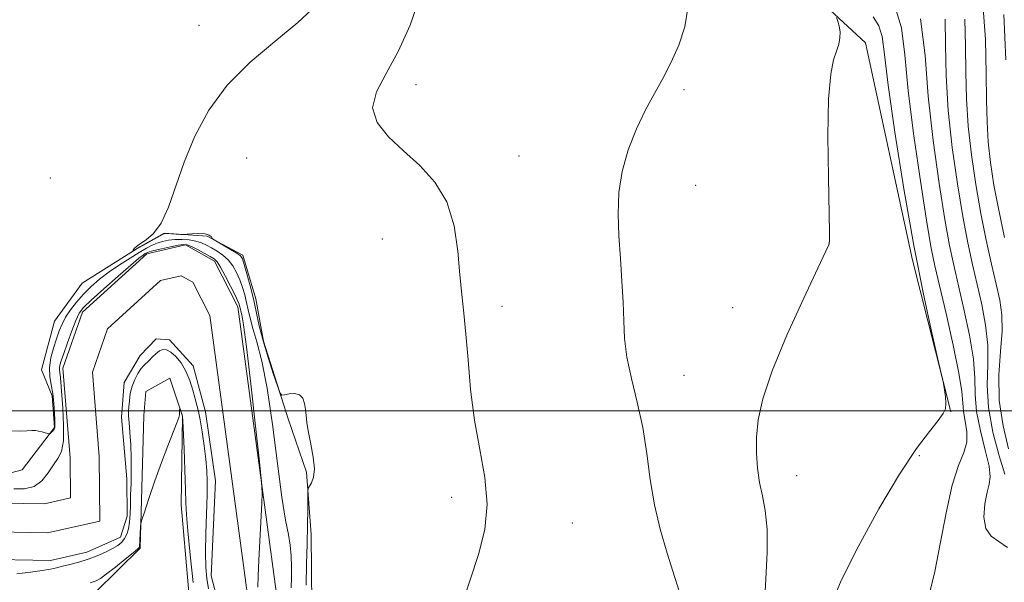
# Model space of a CAD drawing. Extents: x 2079800 to 2082700, y 359800 to 362700.
# Drawn here: x 2081135 to 2081400, y 360954 to 361105 of the extents above; entities that cross this region are included whole.
import ezdxf

# ---------------------------------------------------------------- set-up
doc = ezdxf.new("R2010")
doc.units = 0
doc.header["$MEASUREMENT"] = 0
for name, color, linetype, lineweight in [('32000', 7, 'Continuous', 0), ('DTM HARD BREAKLINE', 7, 'Continuous', 0), ('DTM SPOT ELEVATION', 2, 'Continuous', 13), ('INDEX CONTOUR', 41, 'Continuous', 13), ('INTERMEDIATE CONTOUR', 44, 'Continuous', 0), ('STREAM - RIVER CENTERLINE', 11, 'Continuous', 0), ('STREAM - RIVER DOUBLE LINE', 5, 'Continuous', 0)]:
    doc.layers.add(name, color=color, linetype=linetype, lineweight=lineweight)

msp = doc.modelspace()

# ---------------------------------------------------------------- linework, layer by layer
at = {"layer": '32000', "flags": 128}
msp.add_lwpolyline([(2082500, 361000), (2080000, 361000)], dxfattribs=at)
at = {"layer": 'DTM HARD BREAKLINE'}
for points in [[(2081385.46, 360999.78, 1002.06), (2081375.08, 361040.58, 1001.78), (2081362.45, 361099.08, 1000.29), (2081320.6, 361137.86, 998.8), (2081253.48, 361137.27, 996.92), (2081245.57, 361166.52, 996.63), (2081247.73, 361203.65, 997.24), (2081205.88, 361237.76, 996.03), (2081171.65, 361276.07, 995.21)], [(2081121.99, 360980.623, 991.34), (2081135.282, 360984.127, 991.446), (2081144.018, 360995.517, 992.1), (2081143.349, 361004.066, 992.489), (2081140.469, 361011.07, 992.843), (2081143.972, 361024.204, 993.303), (2081151.474, 361034.366, 993.568), (2081167.004, 361044.201, 994.063), (2081173.567, 361047.809, 994.028), (2081185.13, 361047.029, 993.957), (2081194.699, 361041.914, 994.24), (2081198.219, 361030.143, 994.417), (2081200.27, 361018.807, 994.523), (2081206.933, 360997.91, 993.78), (2081211.867, 360983.535, 993.851), (2081213.143, 360966.743, 994.417), (2081213.312, 360947.625, 995.089)], [(2081155.031, 360951.188, 992.906), (2081167.044, 360963.042, 992.102), (2081168.051, 360998.77, 991.565), (2081168.585, 361005.209, 991.69), (2081175.063, 361008.855, 991.887), (2081178.432, 360998.582, 992.03), (2081178.125, 360974.732, 992.459), (2081181.258, 360938.825, 992.906)]]:
    msp.add_polyline3d(points, dxfattribs=at)
at = {"layer": 'DTM SPOT ELEVATION'}
for p in [(2081182.87, 361103.79, 993.38), (2081241.36, 361087.86, 996.59), (2081313.589, 361086.461, 998.384), (2081269.09, 361068.59, 996.7), (2081195.76, 361068.06, 994.85), (2081142.84, 361062.7, 992.31), (2081316.7, 361060.72, 999.042), (2081232.29, 361046.3, 995.2), (2081352.63, 361045.2, 999.994), (2081264.525, 361028.189, 996.444), (2081326.655, 361027.815, 999.372), (2081313.6, 361009.55, 998.786), (2081376.93, 360987.98, 1002.153), (2081343.932, 360982.535, 1000.726), (2081250.94, 360976.72, 995.712), (2081283.522, 360969.796, 996.517)]:
    msp.add_point(p, dxfattribs=at)
at = {"layer": 'INDEX CONTOUR'}
for points in [[(2081354.606, 361105.871, 1000), (2081354.978, 361104.888, 1000), (2081355.376, 361103.555, 1000), (2081355.627, 361102.024, 1000), (2081355.589, 361100.4141, 1000), (2081355.259, 361098.699, 1000), (2081354.665, 361096.8161, 1000), (2081353.872, 361094.499, 1000), (2081353.079, 361090.663, 1000), (2081352.52, 361084.0199, 1000), (2081352.3559, 361073.984, 1000), (2081352.462, 361062.801, 1000), (2081352.733, 361048.041, 1000), (2081352.747, 361045.867, 1000), (2081352.71, 361045.1, 1000), (2081352.694, 361045.024, 1000), (2081352.551, 361044.696, 1000), (2081351.738, 361042.961, 1000), (2081349.605, 361038.438, 1000), (2081345.818, 361030.357, 1000), (2081341.303, 361020.377, 1000), (2081337.302, 361010.764, 1000), (2081334.772, 361003.273, 1000), (2081333.5229, 360997.606, 1000), (2081333.084, 360992.955, 1000), (2081333.055, 360988.65, 1000), (2081333.336, 360984.58, 1000), (2081333.902, 360980.77, 1000), (2081334.686, 360977.138, 1000), (2081335.458, 360973.156, 1000), (2081335.945, 360968.185, 1000), (2081335.9591, 360961.848, 1000), (2081335.646, 360954.82, 1000), (2081335.238, 360948.037, 1000)], [(2081389.248, 361105.416, 1010), (2081389.445, 361098.189, 1010), (2081389.519, 361091.115, 1010), (2081389.7, 361084.0361, 1010), (2081390.152, 361076.685, 1010), (2081390.99, 361068.899, 1010), (2081392.147, 361060.941, 1010), (2081393.512, 361053.182, 1010), (2081394.968, 361045.966, 1010), (2081396.391, 361039.542, 1010), (2081397.652, 361034.136, 1010), (2081398.627, 361029.793, 1010), (2081399.205, 361025.852, 1010), (2081399.281, 361021.4739, 1010), (2081398.864, 361016.024, 1010), (2081398.412, 361009.685, 1010), (2081398.5, 361002.846, 1010), (2081399.505, 360995.962, 1010), (2081401.018, 360989.751, 1010)], [(2081133.054, 360979.027, 990), (2081135.907, 360979.034, 990), (2081138.5, 360979.659, 990), (2081140.614, 360981.224, 990), (2081142.309, 360983.34, 990), (2081143.714, 360985.443, 990), (2081144.919, 360987.187, 990), (2081145.846, 360989.097, 990), (2081146.376, 360991.919, 990), (2081146.446, 360996.084, 990), (2081146.223, 361000.773, 990), (2081145.635, 361008.917, 990), (2081145.5501, 361009.713, 990), (2081145.341, 361010.926, 990), (2081145.321, 361011.5421, 990), (2081145.446, 361012.292, 990), (2081145.797, 361013.471, 990), (2081146.46, 361015.424, 990), (2081147.466, 361018.31, 990), (2081148.626, 361021.547, 990), (2081149.699, 361024.368, 990), (2081150.587, 361026.272, 990), (2081151.767, 361027.8211, 990), (2081153.865, 361029.84, 990), (2081157.232, 361032.872, 990), (2081161.131, 361036.313, 990), (2081164.554, 361039.2761, 990), (2081166.735, 361041.093, 990), (2081167.884, 361041.972, 990), (2081168.451, 361042.339, 990), (2081168.874, 361042.567, 990), (2081169.529, 361042.805, 990), (2081170.78, 361043.145, 990), (2081172.826, 361043.642, 990), (2081175.211, 361044.187, 990), (2081177.316, 361044.632, 990), (2081178.713, 361044.844, 990), (2081179.725, 361044.749, 990), (2081180.865, 361044.287, 990), (2081182.487, 361043.453, 990), (2081184.314, 361042.4591, 990), (2081185.909, 361041.571, 990), (2081186.9771, 361040.924, 990), (2081187.77, 361040.141, 990), (2081188.683, 361038.715, 990), (2081189.982, 361036.346, 990), (2081191.427, 361033.568, 990), (2081192.654, 361031.121, 990), (2081193.39, 361029.565, 990), (2081193.73, 361028.729, 990), (2081193.863, 361028.26, 990), (2081194.056, 361027.398, 990), (2081194.206, 361026.838, 990), (2081194.452, 361025.864, 990), (2081194.903, 361023.183, 990), (2081195.684, 361017.249, 990), (2081196.843, 361007.328, 990), (2081198.12, 360995.907, 990), (2081199.178, 360986.2789, 990), (2081199.7599, 360980.779, 990), (2081199.929, 360977.8919, 990), (2081199.831, 360975.144, 990), (2081199.042, 360959.782, 990), (2081198.845, 360955.5949, 990), (2081198.751, 360952.536, 990)], [(2081185.507, 360952.117, 990), (2081185.058, 360954.855, 990), (2081184.785, 360957.961, 990), (2081184.696, 360961.93, 990), (2081184.777, 360967.0151, 990), (2081185.091, 360977.398, 990), (2081185.129, 360981.057, 990), (2081185.022, 360983.979, 990), (2081184.747, 360986.968, 990), (2081184.302, 360990.576, 990), (2081183.766, 360994.358, 990), (2081183.236, 360997.615, 990), (2081182.7821, 360999.874, 990), (2081182.352, 361001.554, 990), (2081181.868, 361003.298, 990), (2081181.253, 361005.577, 990), (2081180.45, 361008.186, 990), (2081179.404, 361010.744, 990), (2081178.101, 361012.93, 990), (2081176.682, 361014.636, 990), (2081175.329, 361015.809, 990), (2081174.1781, 361016.416, 990), (2081173.179, 361016.502, 990), (2081172.234, 361016.131, 990), (2081171.273, 361015.392, 990), (2081170.332, 361014.4761, 990), (2081169.471, 361013.597, 990), (2081168.028, 361012.221, 990), (2081167.283, 361011.3441, 990), (2081166.435, 361010.091, 990), (2081165.586, 361008.497, 990), (2081164.876, 361006.65, 990), (2081164.411, 361004.663, 990), (2081164.1501, 361002.739, 990), (2081164.0161, 361001.106, 990), (2081163.949, 360999.867, 990), (2081163.957, 360998.622, 990), (2081164.064, 360996.844, 990), (2081164.273, 360994.162, 990), (2081164.505, 360990.826, 990), (2081164.662, 360987.2401, 990), (2081164.675, 360983.748, 990), (2081164.593, 360980.453, 990), (2081164.497, 360977.402, 990), (2081164.44, 360974.635, 990), (2081164.373, 360972.179, 990), (2081164.22, 360970.055, 990), (2081163.919, 360968.277, 990), (2081163.464, 360966.814, 990), (2081162.861, 360965.6231, 990), (2081162.095, 360964.652, 990), (2081161.065, 360963.792, 990), (2081159.647, 360962.925, 990), (2081157.762, 360961.968, 990), (2081155.512, 360960.9811, 990), (2081153.047, 360960.065, 990), (2081150.523, 360959.296, 990), (2081148.142, 360958.672, 990), (2081146.116, 360958.172, 990), (2081144.525, 360957.768, 990), (2081142.914, 360957.406, 990), (2081140.696, 360957.027, 990), (2081137.502, 360956.598, 990), (2081133.819, 360956.176, 990)]]:
    msp.add_polyline3d(points, dxfattribs=at)
at = {"layer": 'INTERMEDIATE CONTOUR'}
for points in [[(2081242.401, 361111.43, 996), (2081239.785, 361103.882, 996), (2081236.6091, 361096.755, 996), (2081233.304, 361090.795, 996), (2081230.687, 361085.8591, 996), (2081229.675, 361081.579, 996), (2081230.905, 361077.625, 996), (2081233.917, 361073.8231, 996), (2081237.976, 361070.035, 996), (2081242.368, 361066.083, 996), (2081246.475, 361061.6239, 996), (2081249.699, 361056.271, 996), (2081251.632, 361049.849, 996), (2081252.61, 361043.021, 996), (2081253.154, 361036.657, 996), (2081253.692, 361031.319, 996), (2081254.269, 361026.3301, 996), (2081254.835, 361020.699, 996), (2081255.383, 361013.7159, 996), (2081256.073, 361005.774, 996), (2081257.11, 360997.544, 996), (2081258.556, 360989.589, 996), (2081259.903, 360982.033, 996), (2081260.503, 360974.893, 996), (2081259.875, 360968.116, 996), (2081258.217, 360961.3639, 996), (2081255.893, 360954.226, 996), (2081253.25, 360946.5091, 996)], [(2081214.45, 361109.141, 994), (2081209.541, 361104.549, 994), (2081203.358, 361099.479, 994), (2081196.687, 361093.897, 994), (2081190.503, 361087.726, 994), (2081185.571, 361080.967, 994), (2081181.811, 361073.923, 994), (2081178.929, 361066.973, 994), (2081174.664, 361054.892, 994), (2081172.742, 361050.556, 994), (2081170.696, 361047.74, 994), (2081168.721, 361046.083, 994), (2081167.106, 361045.077, 994), (2081166.061, 361044.3009, 994), (2081165.487, 361043.691, 994), (2081165.212, 361043.269, 994), (2081165.0949, 361043.051, 994), (2081165.133, 361043.022, 994), (2081165.361, 361043.153, 994), (2081165.821, 361043.433, 994), (2081166.597, 361043.891, 994), (2081167.7801, 361044.57, 994), (2081172.464, 361047.177, 994), (2081173.269, 361047.601, 994), (2081173.761, 361047.747, 994), (2081174.346, 361047.739, 994), (2081177.95, 361047.519, 994), (2081178.47, 361047.53, 994), (2081180.963, 361047.694, 994), (2081182.859, 361047.75, 994), (2081184.546, 361047.653, 994), (2081185.625, 361047.341, 994), (2081186.183, 361046.922, 994), (2081186.585, 361046.313, 994), (2081186.96, 361046.045, 994), (2081191.42, 361043.465, 994), (2081193.079, 361042.464, 994), (2081194.072, 361041.7471, 994), (2081194.622, 361040.9171, 994), (2081195.109, 361039.44, 994), (2081195.824, 361036.944, 994), (2081196.698, 361033.699, 994), (2081197.572, 361030.138, 994), (2081199.145, 361022.9, 994), (2081200.165, 361018.8531, 994), (2081201.504, 361014.369, 994), (2081202.914, 361010.06, 994), (2081204.059, 361006.709, 994), (2081204.73, 361004.8789, 994), (2081205.218, 361004.259, 994), (2081205.944, 361004.316, 994), (2081207.187, 361004.56, 994), (2081208.68, 361004.667, 994), (2081210.016, 361004.356, 994), (2081210.8829, 361003.431, 994), (2081211.354, 361002.041, 994), (2081211.594, 361000.424, 994), (2081211.763, 360998.7299, 994), (2081211.9939, 360996.76, 994), (2081212.41, 360994.231, 994), (2081213.063, 360991.006, 994), (2081213.707, 360987.538, 994), (2081214.021, 360984.428, 994), (2081213.793, 360982.148, 994), (2081213.2361, 360980.651, 994), (2081212.668, 360979.76, 994), (2081212.341, 360979.2169, 994), (2081212.222, 360978.426, 994), (2081212.209, 360976.712, 994), (2081212.211, 360973.5791, 994), (2081212.178, 360969.273, 994), (2081212.069, 360964.22, 994), (2081211.881, 360958.781, 994), (2081211.742, 360953.049, 994)], [(2081314.637, 361108.395, 998), (2081313.811, 361103.436, 998), (2081312.138, 361098.418, 998), (2081310.034, 361093.706, 998), (2081307.837, 361089.514, 998), (2081305.582, 361085.475, 998), (2081303.224, 361081.078, 998), (2081300.786, 361075.954, 998), (2081298.555, 361070.308, 998), (2081296.881, 361064.4911, 998), (2081296.016, 361058.766, 998), (2081295.813, 361053.044, 998), (2081296.026, 361047.15, 998), (2081296.424, 361041.003, 998), (2081296.854, 361034.9019, 998), (2081297.179, 361029.24, 998), (2081297.337, 361024.25, 998), (2081297.573, 361019.526, 998), (2081298.207, 361014.498, 998), (2081299.4391, 361008.734, 998), (2081300.985, 361002.334, 998), (2081302.443, 360995.534, 998), (2081303.533, 360988.558, 998), (2081304.47, 360981.572, 998), (2081305.593, 360974.728, 998), (2081307.153, 360968.128, 998), (2081309.058, 360961.671, 998), (2081311.132, 360955.201, 998), (2081313.185, 360948.661, 998)], [(2081370.363, 361108.958, 1004), (2081372.121, 361103.165, 1004), (2081373.062, 361095.837, 1004), (2081373.996, 361086.196, 1004), (2081375.519, 361074.023, 1004), (2081377.359, 361061.332, 1004), (2081379.026, 361050.697, 1004), (2081380.19, 361043.836, 1004), (2081381.153, 361039.048, 1004), (2081382.3761, 361033.7749, 1004), (2081384.15, 361026.227, 1004), (2081386.087, 361017.682, 1004), (2081387.628, 361010.183, 1004), (2081388.385, 361005.235, 1004), (2081388.644, 361002.183, 1004), (2081388.863, 360999.833, 1004), (2081389.347, 360997.233, 1004), (2081389.8, 360994.393, 1004), (2081389.771, 360991.565, 1004), (2081388.944, 360988.791, 1004), (2081387.521, 360985.286, 1004), (2081385.836, 360980.052, 1004), (2081384.173, 360972.566, 1004), (2081382.605, 360964.183, 1004), (2081381.156, 360956.73, 1004), (2081379.884, 360951.587, 1004)], [(2081394.091, 361109.625, 1012), (2081394.751, 361099.954, 1012), (2081394.969, 361090.875, 1012), (2081395.067, 361083.646, 1012), (2081395.213, 361077.808, 1012), (2081395.536, 361072.474, 1012), (2081396.146, 361066.882, 1012), (2081397.076, 361060.772, 1012), (2081398.34, 361054.01, 1012), (2081399.895, 361046.676, 1012)], [(2081364.522, 361106.055, 1002), (2081366.0971, 361103.633, 1002), (2081366.939, 361100.761, 1002), (2081367.589, 361095.971, 1002), (2081368.609, 361087.694, 1002), (2081370.408, 361075.039, 1002), (2081372.802, 361059.829, 1002), (2081375.455, 361044.563, 1002), (2081378.044, 361031.391, 1002), (2081380.297, 361021.048, 1002), (2081381.958, 361013.918, 1002), (2081382.865, 361010.076, 1002), (2081383.251, 361008.356, 1002), (2081383.448, 361007.286, 1002), (2081383.709, 361005.715, 1002), (2081383.983, 361003.791, 1002), (2081384.142, 361001.987, 1002), (2081384.037, 361000.605, 1002), (2081383.425, 360999.266, 1002), (2081382.045, 360997.419, 1002), (2081379.668, 360994.503, 1002), (2081376.212, 360989.906, 1002), (2081371.628, 360983.005, 1002), (2081366.067, 360973.632, 1002), (2081360.473, 360963.449, 1002), (2081355.988, 360954.57, 1002), (2081353.442, 360948.602, 1002)], [(2081377.304, 361105.569, 1006), (2081378.534, 361095.703, 1006), (2081379.383, 361084.699, 1006), (2081380.676, 361072.811, 1006), (2081382.288, 361061.264, 1006), (2081383.855, 361051.526, 1006), (2081385.116, 361044.546, 1006), (2081386.232, 361039.213, 1006), (2081388.976, 361027.416, 1006), (2081390.46, 361020.406, 1006), (2081391.513, 361013.947, 1006), (2081391.889, 361008.796, 1006), (2081391.988, 361004.402, 1006), (2081392.371, 360999.888, 1006), (2081393.412, 360994.681, 1006), (2081394.73, 360989.4299, 1006), (2081395.757, 360985.089, 1006), (2081396.066, 360982.28, 1006), (2081395.791, 360980.295, 1006), (2081395.21, 360978.098, 1006), (2081394.616, 360974.965, 1006), (2081394.371, 360971.43, 1006), (2081394.853, 360968.342, 1006), (2081396.304, 360966.291, 1006), (2081398.411, 360964.832, 1006), (2081400.726, 360963.261, 1006)], [(2081383.92, 361105.5031, 1008), (2081383.97, 361098.584, 1008), (2081384.187, 361090.264, 1008), (2081384.768, 361080.895, 1008), (2081385.833, 361070.915, 1008), (2081387.218, 361061.1099, 1008), (2081388.683, 361052.354, 1008), (2081390.042, 361045.256, 1008), (2081391.3119, 361039.3779, 1008), (2081392.56, 361034.015, 1008), (2081393.801, 361028.604, 1008), (2081394.832, 361023.129, 1008), (2081395.397, 361017.711, 1008), (2081395.381, 361012.393, 1008), (2081395.243, 361006.906, 1008), (2081395.58, 361000.902, 1008), (2081396.791, 360994.28, 1008), (2081398.4569, 360987.919, 1008), (2081399.959, 360982.947, 1008)], [(2081399.758, 361106.733, 1014), (2081400.255, 361094.492, 1014)], [(2081132.337, 360994.671, 992), (2081134.662, 360994.545, 992), (2081136.505, 360994.66, 992), (2081137.8401, 360994.73, 992), (2081138.837, 360994.702, 992), (2081139.715, 360994.576, 992), (2081140.63, 360994.368, 992), (2081141.495, 360994.131, 992), (2081142.538, 360993.831, 992), (2081142.736, 360993.853, 992), (2081142.93, 360994.017, 992), (2081143.241, 360994.327, 992), (2081143.605, 360994.723, 992), (2081143.908, 360995.128, 992), (2081144.066, 360995.535, 992), (2081144.1, 360996.204, 992), (2081144.0589, 360997.462, 992), (2081143.9759, 360999.513, 992), (2081143.814, 361002.059, 992), (2081143.521, 361004.678, 992), (2081143.094, 361007.055, 992), (2081142.723, 361009.308, 992), (2081142.649, 361011.662, 992), (2081143.034, 361014.261, 992), (2081143.733, 361016.93, 992), (2081144.524, 361019.409, 992), (2081145.251, 361021.521, 992), (2081146.017, 361023.3959, 992), (2081146.989, 361025.246, 992), (2081148.297, 361027.231, 992), (2081149.915, 361029.3149, 992), (2081151.777, 361031.413, 992), (2081153.837, 361033.457, 992), (2081156.126, 361035.452, 992), (2081158.692, 361037.423, 992), (2081161.521, 361039.365, 992), (2081164.346, 361041.162, 992), (2081166.832, 361042.669, 992), (2081168.747, 361043.786, 992), (2081170.256, 361044.579, 992), (2081171.622, 361045.161, 992), (2081173.069, 361045.62, 992), (2081174.6601, 361045.956, 992), (2081176.4189, 361046.148, 992), (2081178.337, 361046.178, 992), (2081180.273, 361046.04, 992), (2081182.0539, 361045.734, 992), (2081183.565, 361045.2619, 992), (2081184.918, 361044.641, 992), (2081186.283, 361043.89, 992), (2081187.779, 361043.015, 992), (2081189.318, 361041.9611, 992), (2081190.758, 361040.66, 992), (2081191.991, 361039.067, 992), (2081193.02, 361037.245, 992), (2081193.882, 361035.281, 992), (2081194.607, 361033.255, 992), (2081195.214, 361031.214, 992), (2081195.717, 361029.199, 992), (2081196.156, 361027.193, 992), (2081196.666, 361024.958, 992), (2081197.408, 361022.201, 992), (2081198.491, 361018.562, 992), (2081199.826, 361013.42, 992), (2081201.275, 361006.088, 992), (2081202.711, 360996.348, 992), (2081204.057, 360985.861, 992), (2081205.25, 360976.755, 992), (2081206.236, 360970.598, 992), (2081206.992, 360966.708, 992), (2081207.507, 360963.844, 992), (2081207.781, 360960.989, 992), (2081207.868, 360958.041, 992), (2081207.834, 360955.126, 992), (2081207.749, 360952.332, 992)], [(2081181.334, 360953.812, 992), (2081180.518, 360961.233, 992), (2081179.859, 360967.756, 992), (2081179.512, 360972.066, 992), (2081179.373, 360975.212, 992), (2081179.278, 360978.833, 992), (2081179.101, 360984.038, 992), (2081178.877, 360989.819, 992), (2081178.56, 360997.359, 992), (2081178.479, 360998.484, 992), (2081178.376, 360998.918, 992), (2081177.763, 361000.622, 992), (2081177.722, 361000.646, 992), (2081177.698, 361000.475, 992), (2081177.634, 360999.73, 992), (2081177.616, 360998.958, 992), (2081177.451, 360998.251, 992), (2081176.927, 360996.769, 992), (2081174.48, 360990.564, 992), (2081172.801, 360986.12, 992), (2081171.037, 360981.149, 992), (2081169.418, 360976.393, 992), (2081168.188, 360972.703, 992), (2081167.516, 360970.642, 992), (2081167.255, 360969.633, 992), (2081167.182, 360968.81, 992), (2081166.907, 360963.382, 992), (2081166.831, 360963.246, 992), (2081166.376, 360962.8229, 992), (2081165.172, 360961.8109, 992), (2081163.022, 360960.05, 992), (2081160.417, 360957.961, 992), (2081158.022, 360956.1089, 992), (2081156.342, 360954.923, 992), (2081155.239, 360954.288, 992), (2081154.412, 360953.955, 992), (2081153.565, 360953.697, 992)]]:
    msp.add_polyline3d(points, dxfattribs=at)
at = {"layer": 'STREAM - RIVER CENTERLINE'}
msp.add_polyline3d([(2081209.93, 360873.02, 990.32), (2081204.36, 360883.98, 990.32), (2081196.56, 360945.69, 990.33), (2081185.83, 361025.66, 989.49), (2081181.26, 361034.62, 989.51), (2081178.09, 361036.39, 989.52), (2081172.58, 361035.12, 989.52), (2081158.28, 361022.12, 989.27), (2081154.18, 361010.47, 989.29), (2081156.01, 360987.73, 989.29), (2081156.15, 360970.35, 989.29), (2081142.11, 360967.15, 989.29), (2081123.97, 360967.5, 988.56)], dxfattribs=at)
at = {"layer": 'STREAM - RIVER DOUBLE LINE'}
for points in [[(2081152.69, 360961.97, 989.29), (2081142.88, 360959.69, 989.29), (2081123.71, 360960.06, 988.56), (2081080.7, 360962.2, 987.85), (2081058.95, 360985.95, 987.83), (2081052.9, 361001.73, 987.73), (2081052.37, 361002.66, 987.73), (2081040.45, 361005.57, 986.98), (2081012.256, 361021.763, 986.452), (2081001.978, 361033.142, 986.215), (2080991.976, 361042.088, 986.17), (2080985.477, 361051.602, 986.17), (2080979.578, 361061.871, 986.17), (2080976.709, 361072.155, 986.17), (2080976.349, 361079.444, 986.17), (2080976.341, 361085.474, 986.17), (2080977.749, 361094.007, 986.17), (2080982.49, 361099.111, 986.17), (2080996.721, 361107.942, 986.17)], [(2081204.3, 360946.7, 990.33), (2081193.39, 361028.02, 989.49), (2081187.13, 361040.27, 989.51), (2081179.27, 361044.67, 989.52), (2081168.84, 361042.26, 989.52), (2081151.57, 361026.57, 989.27), (2081146.27, 361011.5, 989.29), (2081148.21, 360987.38, 989.29), (2081148.3, 360976.56, 989.29), (2081141.31, 360974.97, 989.29), (2081124.24, 360975.3, 988.56)], [(2081152.69, 360961.97, 989.29), (2081161.73, 360966.03, 989.29), (2081163.59, 360971.71, 989.29), (2081163.505, 360981.675, 989.29), (2081161.988, 360998.277, 989.29), (2081162.721, 361007.606, 989.29), (2081167.028, 361014.895, 989.275), (2081171.368, 361019.362, 989.366), (2081174.923, 361019.152, 989.406), (2081181.352, 361012.179, 989.408), (2081184.705, 360999.749, 989.29), (2081187.34, 360981.145, 989.29), (2081186.227, 360955.605, 989.29), (2081189.272, 360943.998, 989.81)]]:
    msp.add_polyline3d(points, dxfattribs=at)

doc.saveas('drawing.dxf')
